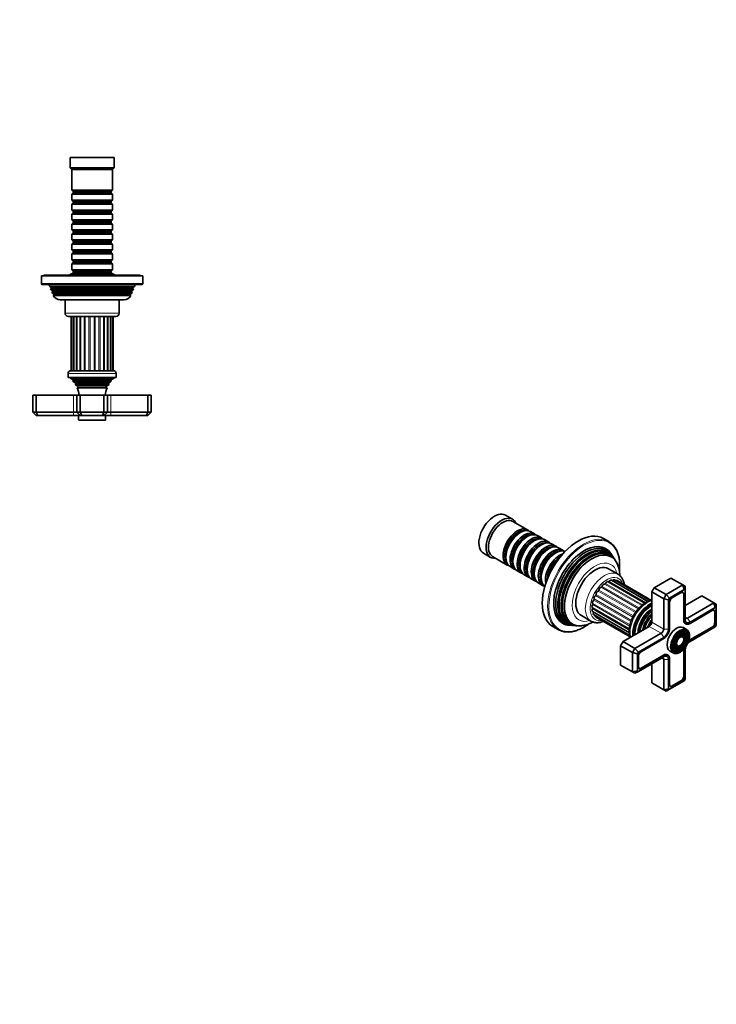
# Model space of a CAD drawing. Units: millimetres. Extents: x 0 to 781, y 0 to 1164.
# Drawn here: x 370 to 781, y 0 to 582 of the extents above; entities that cross this region are included whole.
import ezdxf
from ezdxf import colors
from ezdxf.entities.mleader import LeaderData, LeaderLine
from ezdxf.math import Vec2, Vec3

# ---------------------------------------------------------------- set-up
doc = ezdxf.new("R2010")
doc.units = ezdxf.units.MM
for name, color, linetype in [('DV3_Défaut', 7, 'Continuous'), ('DV7_Défaut', 7, 'Continuous'), ('Défaut', 7, 'Continuous')]:
    doc.layers.add(name, color=color, linetype=linetype)

# ---------------------------------------------------------------- blocks, each defined once
blk = doc.blocks.new('_DOT')
at = {"color": 0}
blk.add_line((0, 0), (-1, 0), dxfattribs=at)
at = {"color": 0, "const_width": 0.333}
blk.add_lwpolyline([(-0.1665, 0, 1), (0.1665, 0, 1)], format="xyb", close=True, dxfattribs=at)
blk = doc.blocks.new('SE2')
at = {"layer": 'DV3_Défaut', "color": 7, "linetype": 'Continuous', "lineweight": 35}
for p, q in [((425.41, 500.54), (399.41, 500.54)), ((399.41, 500.54), (399.41, 494.54)), ((425.41, 494.54), (425.41, 500.54)), ((425.41, 494.54), (399.41, 494.54)), ((399.41, 494.54), (400.41, 493.54)), ((424.41, 493.54), (400.41, 493.54)), ((400.41, 493.54), (400.41, 481.34)), ((424.41, 493.54), (425.41, 494.54)), ((424.41, 481.34), (424.41, 493.54)), ((424.41, 481.34), (400.41, 481.34)), ((400.41, 481.34), (401.11, 480.64)), ((401.11, 479.64), (400.41, 478.94)), ((400.41, 478.94), (424.41, 478.94)), ((400.41, 478.94), (400.41, 475.44)), ((401.11, 480.64), (423.71, 480.64)), ((401.11, 480.64), (401.11, 479.64)), ((401.11, 479.64), (423.71, 479.64)), ((423.71, 480.64), (424.41, 481.34)), ((423.71, 479.64), (423.71, 480.64)), ((424.41, 478.94), (423.71, 479.64)), ((424.41, 475.44), (424.41, 478.94)), ((424.41, 475.44), (400.41, 475.44)), ((400.41, 475.44), (401.11, 474.74)), ((401.11, 473.74), (400.41, 473.04)), ((400.41, 473.04), (424.41, 473.04)), ((400.41, 473.04), (400.41, 469.54)), ((401.11, 474.74), (423.71, 474.74)), ((401.11, 474.74), (401.11, 473.74)), ((401.11, 473.74), (423.71, 473.74)), ((423.71, 474.74), (424.41, 475.44)), ((423.71, 473.74), (423.71, 474.74)), ((424.41, 473.04), (423.71, 473.74)), ((424.41, 469.54), (424.41, 473.04)), ((424.41, 469.54), (400.41, 469.54)), ((400.41, 469.54), (401.11, 468.84)), ((401.11, 467.84), (400.41, 467.14)), ((400.41, 467.14), (424.41, 467.14)), ((400.41, 467.14), (400.41, 463.64)), ((401.11, 468.84), (423.71, 468.84)), ((401.11, 468.84), (401.11, 467.84)), ((401.11, 467.84), (423.71, 467.84)), ((423.71, 468.84), (424.41, 469.54)), ((423.71, 467.84), (423.71, 468.84)), ((424.41, 467.14), (423.71, 467.84)), ((424.41, 463.64), (424.41, 467.14)), ((424.41, 463.64), (400.41, 463.64)), ((400.41, 463.64), (401.11, 462.94)), ((401.11, 461.94), (400.41, 461.24)), ((400.41, 461.24), (424.41, 461.24)), ((400.41, 461.24), (400.41, 457.74)), ((401.11, 462.94), (423.71, 462.94)), ((401.11, 462.94), (401.11, 461.94)), ((401.11, 461.94), (423.71, 461.94)), ((423.71, 462.94), (424.41, 463.64)), ((423.71, 461.94), (423.71, 462.94)), ((424.41, 461.24), (423.71, 461.94)), ((424.41, 457.74), (424.41, 461.24)), ((424.41, 457.74), (400.41, 457.74)), ((400.41, 457.74), (401.11, 457.04)), ((401.11, 456.04), (400.41, 455.34)), ((400.41, 455.34), (424.41, 455.34)), ((400.41, 455.34), (400.41, 451.84)), ((401.11, 457.04), (423.71, 457.04)), ((401.11, 457.04), (401.11, 456.04)), ((401.11, 456.04), (423.71, 456.04)), ((423.71, 457.04), (424.41, 457.74)), ((423.71, 456.04), (423.71, 457.04)), ((424.41, 455.34), (423.71, 456.04)), ((424.41, 451.84), (424.41, 455.34)), ((424.41, 451.84), (400.41, 451.84)), ((400.41, 451.84), (401.11, 451.14)), ((401.11, 450.14), (400.41, 449.44)), ((400.41, 449.44), (424.41, 449.44)), ((400.41, 449.44), (400.41, 445.94)), ((401.11, 451.14), (423.71, 451.14)), ((401.11, 451.14), (401.11, 450.14)), ((401.11, 450.14), (423.71, 450.14)), ((423.71, 451.14), (424.41, 451.84)), ((423.71, 450.14), (423.71, 451.14)), ((424.41, 449.44), (423.71, 450.14)), ((424.41, 445.94), (424.41, 449.44)), ((424.41, 445.94), (400.41, 445.94)), ((400.41, 445.94), (401.11, 445.24)), ((401.11, 444.24), (400.41, 443.54)), ((400.41, 443.54), (424.41, 443.54)), ((400.41, 443.54), (400.41, 440.04)), ((401.11, 445.24), (423.71, 445.24)), ((401.11, 445.24), (401.11, 444.24)), ((401.11, 444.24), (423.71, 444.24)), ((423.71, 445.24), (424.41, 445.94)), ((423.71, 444.24), (423.71, 445.24)), ((424.41, 443.54), (423.71, 444.24)), ((424.41, 440.04), (424.41, 443.54)), ((424.41, 440.04), (400.41, 440.04)), ((400.41, 440.04), (401.11, 439.34)), ((401.11, 438.34), (400.41, 437.64)), ((400.41, 437.64), (424.41, 437.64)), ((400.41, 437.64), (400.41, 434.14)), ((401.11, 439.34), (423.71, 439.34)), ((401.11, 439.34), (401.11, 438.34)), ((401.11, 438.34), (423.71, 438.34)), ((423.71, 439.34), (424.41, 440.04)), ((423.71, 438.34), (423.71, 439.34)), ((424.41, 437.64), (423.71, 438.34)), ((424.41, 434.14), (424.41, 437.64)), ((440.91, 431.04), (383.91, 431.04)), ((383.91, 431.04), (383.91, 430.54)), ((425.41, 431.54), (399.41, 431.54)), ((399.41, 431.54), (399.41, 431.04)), ((424.41, 434.14), (400.41, 434.14)), ((400.41, 434.14), (401.11, 433.44)), ((401.11, 432.44), (400.41, 431.74)), ((400.41, 431.74), (424.41, 431.74)), ((400.41, 431.74), (400.41, 431.54)), ((401.11, 433.44), (423.71, 433.44)), ((401.11, 433.44), (401.11, 432.44)), ((401.11, 432.44), (423.71, 432.44)), ((423.71, 433.44), (424.41, 434.14)), ((423.71, 432.44), (423.71, 433.44)), ((424.41, 431.74), (423.71, 432.44)), ((424.41, 431.54), (424.41, 431.74)), ((425.41, 431.04), (425.41, 431.54)), ((440.91, 430.54), (440.91, 431.04)), ((442.41, 430.54), (382.41, 430.54)), ((382.41, 430.54), (382.41, 426.04)), ((382.91, 425.54), (441.91, 425.54)), ((386.91, 425.54), (387.38, 424.34)), ((437.44, 424.34), (437.91, 425.54)), ((442.41, 426.04), (442.41, 430.54)), ((387.38, 424.34), (437.44, 424.34)), ((387.38, 424.34), (388.46, 423.72)), ((388.46, 423.37), (387.89, 423.04)), ((436.93, 423.04), (387.89, 423.04)), ((387.89, 423.04), (388.18, 422.31)), ((388.18, 422.31), (436.64, 422.31)), ((388.18, 422.31), (389.21, 421.72)), ((389.21, 421.37), (388.67, 421.06)), ((436.15, 421.06), (388.67, 421.06)), ((388.67, 421.06), (388.96, 420.32)), ((388.96, 420.32), (435.86, 420.32)), ((388.96, 420.32), (390.01, 419.72)), ((390.06, 419.41), (389.46, 419.07)), ((390.06, 419.41), (434.76, 419.41)), ((435.35, 419.07), (434.76, 419.41)), ((434.81, 419.72), (435.86, 420.32)), ((435.61, 421.72), (436.64, 422.31)), ((436.15, 421.06), (435.61, 421.37)), ((435.86, 420.32), (436.15, 421.06)), ((436.36, 423.72), (437.44, 424.34)), ((436.93, 423.04), (436.36, 423.37)), ((436.64, 422.31), (436.93, 423.04)), ((435.35, 419.07), (389.46, 419.07)), ((431.31, 416.54), (393.51, 416.54)), ((396.41, 416.54), (396.41, 408.54)), ((428.41, 408.54), (428.41, 416.54)), ((398.41, 406.54), (426.41, 406.54)), ((399.93, 406.54), (399.93, 374.54)), ((400.45, 406.54), (400.45, 374.54)), ((401.64, 406.54), (401.64, 374.54)), ((403.41, 406.54), (403.41, 374.54)), ((421.41, 374.54), (421.41, 406.54)), ((423.18, 374.54), (423.18, 406.54)), ((424.36, 374.54), (424.36, 406.54)), ((424.89, 374.54), (424.89, 406.54)), ((398.16, 372.84), (398.16, 370.54)), ((424.96, 374.54), (399.86, 374.54)), ((426.66, 370.54), (426.66, 372.84)), ((426.66, 370.54), (398.16, 370.54)), ((399.41, 370.54), (399.41, 370.04)), ((425.41, 370.04), (399.41, 370.04)), ((399.41, 370.04), (401.03, 369.32)), ((401.08, 368.8), (400.86, 368.64)), ((423.96, 368.64), (400.86, 368.64)), ((423.36, 367.94), (401.45, 367.94)), ((401.45, 367.94), (402.56, 367.3)), ((402.56, 366.78), (402.36, 366.67)), ((422.26, 367.3), (423.36, 367.94)), ((422.45, 366.67), (422.26, 366.78)), ((423.96, 368.64), (423.73, 368.8)), ((423.79, 369.32), (425.41, 370.04)), ((425.41, 370.04), (425.41, 370.54)), ((402.36, 366.67), (422.45, 366.67)), ((422.09, 366.07), (402.73, 366.07)), ((402.73, 366.07), (403.91, 365.39)), ((403.91, 364.7), (403.52, 364.48)), ((403.52, 364.48), (421.29, 364.48)), ((420.91, 365.39), (422.09, 366.07)), ((421.29, 364.48), (420.91, 364.7)), ((379.41, 360.04), (377.41, 360.04)), ((377.41, 350.04), (377.41, 360.04)), ((401.41, 360.04), (379.41, 360.04)), ((379.41, 350.04), (379.41, 360.04)), ((403.41, 360.04), (401.41, 360.04)), ((405.41, 360.04), (403.41, 360.04)), ((403.41, 350.04), (403.41, 360.04)), ((419.41, 360.04), (405.41, 360.04)), ((405.41, 350.04), (405.41, 360.04)), ((421.41, 360.04), (419.41, 360.04)), ((419.41, 350.04), (419.41, 360.04)), ((423.41, 360.04), (421.41, 360.04)), ((421.41, 350.04), (421.41, 360.04)), ((445.41, 360.04), (423.41, 360.04)), ((447.41, 360.04), (445.41, 360.04)), ((445.41, 350.04), (445.41, 360.04)), ((447.41, 350.04), (447.41, 360.04)), ((377.41, 350.04), (379.41, 350.04)), ((379.41, 348.04), (377.41, 350.04)), ((379.41, 350.04), (401.41, 350.04)), ((379.41, 350.04), (380.24, 348.04)), ((401.41, 350.04), (403.41, 350.04)), ((403.41, 350.04), (405.41, 350.04)), ((403.41, 350.04), (405.41, 348.04)), ((405.41, 350.04), (419.41, 350.04)), ((405.41, 350.04), (406.24, 348.04)), ((419.41, 350.04), (418.58, 348.04)), ((419.41, 350.04), (421.41, 350.04)), ((421.41, 350.04), (419.41, 348.04)), ((421.41, 350.04), (423.41, 350.04)), ((423.41, 350.04), (445.41, 350.04)), ((445.41, 350.04), (444.58, 348.04)), ((445.41, 350.04), (447.41, 350.04)), ((447.41, 350.04), (445.41, 348.04)), ((380.24, 348.04), (379.41, 348.04)), ((401.41, 348.04), (380.24, 348.04)), ((405.41, 348.04), (401.41, 348.04)), ((404.41, 348.04), (404.41, 345.54)), ((404.71, 345.24), (420.11, 345.24)), ((406.24, 348.04), (405.41, 348.04)), ((418.58, 348.04), (406.24, 348.04)), ((419.41, 348.04), (418.58, 348.04)), ((423.41, 348.04), (419.41, 348.04)), ((420.41, 345.54), (420.41, 348.04)), ((444.58, 348.04), (423.41, 348.04)), ((445.41, 348.04), (444.58, 348.04))]:
    blk.add_line(p, q, dxfattribs=at)
at = {"layer": 'DV3_Défaut', "color": 7, "linetype": 'Continuous', "lineweight": 18}
for p, q in [((442.41, 426.04), (382.41, 426.04)), ((388.46, 423.72), (436.36, 423.72)), ((388.46, 423.37), (436.36, 423.37)), ((389.21, 421.72), (435.61, 421.72)), ((389.21, 421.37), (435.61, 421.37)), ((390.01, 419.72), (434.81, 419.72)), ((428.41, 408.54), (396.41, 408.54)), ((401.42, 406.54), (401.42, 374.54)), ((402.95, 406.54), (402.95, 374.54)), ((405.08, 406.54), (405.08, 374.54)), ((405.67, 406.54), (405.67, 374.54)), ((407.66, 406.54), (407.66, 374.54)), ((408.34, 406.54), (408.34, 374.54)), ((410.54, 406.54), (410.54, 374.54)), ((411.27, 406.54), (411.27, 374.54)), ((413.54, 406.54), (413.54, 374.54)), ((414.27, 406.54), (414.27, 374.54)), ((416.47, 406.54), (416.47, 374.54)), ((417.15, 406.54), (417.15, 374.54)), ((419.15, 406.54), (419.15, 374.54)), ((419.74, 406.54), (419.74, 374.54)), ((421.86, 406.54), (421.86, 374.54)), ((423.39, 406.54), (423.39, 374.54)), ((398.16, 372.84), (426.66, 372.84)), ((423.79, 369.32), (401.03, 369.32)), ((423.73, 368.8), (401.08, 368.8)), ((422.26, 367.3), (402.56, 367.3)), ((422.26, 366.78), (402.56, 366.78)), ((420.91, 365.39), (403.91, 365.39)), ((420.91, 364.7), (403.91, 364.7)), ((401.41, 350.04), (401.41, 360.04)), ((423.41, 350.04), (423.41, 360.04)), ((401.41, 350.04), (401.41, 348.04)), ((423.41, 350.04), (423.41, 348.04)), ((420.41, 345.54), (404.41, 345.54))]:
    blk.add_line(p, q, dxfattribs=at)
at = {"layer": 'DV3_Défaut', "color": 7, "linetype": 'Continuous', "lineweight": 35}
for centre, radius, start, end in [((382.91, 426.04), 0.5, 180, 270), ((441.91, 426.04), 0.5, 270, 0), ((388.36, 423.54), 0.2, 300, 60), ((389.11, 421.54), 0.2, 300, 60), ((389.91, 419.54), 0.2, 319.09128, 60), ((434.91, 419.54), 0.2, 120, 220.90872), ((435.71, 421.54), 0.2, 120, 240), ((436.46, 423.54), 0.2, 120, 240), ((393.51, 421.04), 4.5, 206.02479, 270), ((431.31, 421.04), 4.5, 270, 333.97521), ((398.41, 408.54), 2, 180, 270), ((426.41, 408.54), 2, 270, 0), ((399.86, 372.84), 1.7, 90, 180), ((424.96, 372.84), 1.7, 0, 90), ((389.73, 358.58), 15, 38.59712, 42.09134), ((400.91, 369.04), 0.3, 305.88909, 65.88909), ((402.41, 367.04), 0.3, 300, 60), ((422.41, 367.04), 0.3, 120, 240), ((435.09, 358.58), 15, 137.90866, 141.40288), ((423.91, 369.04), 0.3, 114.11091, 234.11091), ((389.73, 358.58), 15, 29.94756, 32.62406), ((389.73, 358.58), 15, 5.58375, 23.12593), ((403.71, 365.04), 0.4, 300, 60), ((435.09, 358.58), 15, 156.87407, 174.41625), ((421.11, 365.04), 0.4, 120, 240), ((435.09, 358.58), 15, 147.37594, 150.05244), ((404.71, 345.54), 0.3, 180, 270), ((420.11, 345.54), 0.3, 270, 0)]:
    blk.add_arc(centre, radius, start, end, dxfattribs=at)
blk = doc.blocks.new('SE6')
at = {"layer": 'DV7_Défaut', "color": 7, "linetype": 'Continuous', "lineweight": 35}
for p, q in [((660.98, 286.73), (656.73, 289.18)), ((669.81, 280.47), (661.18, 285.46)), ((673.98, 278.07), (671.51, 279.49)), ((665.51, 278.9), (665.01, 278.61)), ((669.68, 276.49), (669.18, 276.21)), ((673.85, 274.08), (673.36, 273.8)), ((678.15, 275.66), (675.68, 277.09)), ((682.33, 273.25), (679.85, 274.68)), ((717.91, 273.49), (714.73, 275.32)), ((678.02, 271.67), (677.53, 271.39)), ((682.19, 269.27), (681.7, 268.98)), ((686.5, 270.84), (684.02, 272.27)), ((690.67, 268.43), (688.19, 269.86)), ((643.73, 266.66), (647.98, 264.21)), ((649.18, 264.67), (657.81, 259.69)), ((657.02, 264.77), (657.02, 264.2)), ((661.19, 262.37), (661.19, 261.79)), ((686.37, 266.86), (685.87, 266.57)), ((719.61, 265.63), (719.05, 266.48)), ((720.55, 264.2), (720.21, 264.72)), ((721.48, 262.8), (721.14, 263.32)), ((659.51, 258.71), (661.98, 257.28)), ((663.68, 256.3), (666.15, 254.87)), ((665.37, 259.96), (665.37, 259.39)), ((669.54, 257.55), (669.54, 256.98)), ((723.29, 254.22), (717.63, 257.48)), ((667.85, 253.89), (670.33, 252.46)), ((672.02, 251.48), (674.5, 250.06)), ((673.71, 255.14), (673.71, 254.57)), ((677.88, 252.73), (677.88, 252.16)), ((741.01, 238.16), (719.35, 250.66)), ((742.38, 238.64), (721.18, 250.88)), ((743, 238.79), (722.77, 250.47)), ((754.53, 252), (744.63, 246.28)), ((761.6, 247.91), (754.53, 252)), ((676.19, 249.08), (678.67, 247.65)), ((739.22, 237.22), (717.4, 249.82)), ((744.63, 246.28), (743.22, 243.83)), ((751.7, 242.2), (744.63, 246.28)), ((751.7, 242.2), (761.6, 247.91)), ((762.43, 245.13), (753.7, 240.09)), ((761.6, 247.91), (763.02, 247.1)), ((761.6, 247.91), (762.43, 245.13)), ((763.02, 244.79), (762.43, 245.13)), ((763.02, 247.1), (763.02, 244.79)), ((763.02, 227.5), (763.02, 244.79)), ((743.22, 243.83), (743.22, 225.87)), ((750.29, 239.75), (743.22, 243.83)), ((750.29, 239.75), (751.7, 242.2)), ((750.29, 221.79), (750.29, 239.75)), ((750.29, 239.75), (753.12, 239.07)), ((751.7, 242.2), (753.7, 240.09)), ((753.7, 240.09), (753.12, 239.07)), ((753.12, 239.07), (753.12, 221.79)), ((760.65, 243.4), (755.49, 240.42)), ((761.66, 243.44), (761.31, 243.64)), ((762.13, 227.15), (762.13, 242.38)), ((762.42, 227.15), (762.42, 242.38)), ((772.92, 241.38), (763.02, 235.67)), ((779.99, 237.3), (772.92, 241.38)), ((708.17, 234.38), (730, 221.77)), ((753.72, 237.36), (753.72, 222.13)), ((764.43, 228.32), (779.99, 237.3)), ((780.82, 234.51), (765.85, 225.87)), ((780.04, 232.82), (779.69, 233.02)), ((779.99, 237.3), (781.4, 236.48)), ((779.99, 237.3), (780.82, 234.51)), ((781.4, 234.17), (780.82, 234.51)), ((781.4, 236.48), (781.4, 234.17)), ((781.4, 224.1), (781.4, 234.17)), ((701.63, 229.77), (707.29, 226.51)), ((708.29, 232.18), (730.01, 219.65)), ((708.9, 230.37), (730.24, 218.05)), ((709.95, 229.06), (730.48, 217.21)), ((739.09, 229.45), (739.06, 229.41)), ((779.03, 232.79), (765.85, 225.17)), ((780.52, 225.81), (780.52, 231.77)), ((780.8, 225.81), (780.8, 231.77)), ((684.73, 223.36), (687.91, 221.53)), ((694.55, 224.04), (695.57, 223.98)), ((696.66, 223.92), (697.27, 223.88)), ((698.33, 223.82), (698.95, 223.78)), ((741.8, 223.42), (726.25, 214.44)), ((736.65, 225.25), (736.64, 225.21)), ((763.83, 221.57), (761.93, 222.67)), ((762.58, 225.42), (763.42, 224.93)), ((765.85, 225.17), (765.7, 225.09)), ((765.7, 215.38), (778.89, 222.99)), ((765.85, 214.44), (780.82, 223.08)), ((765.85, 215.13), (779.03, 222.75)), ((780.82, 223.08), (781.4, 224.1)), ((733.32, 210.36), (748.87, 219.34)), ((750.29, 216.89), (735.32, 208.24)), ((750.29, 216.19), (737.1, 208.58)), ((762.05, 216.56), (761.89, 216.96)), ((763.21, 217.74), (763.05, 218.14)), ((764.37, 218.92), (764.2, 219.32)), ((726.25, 214.44), (724.83, 211.99)), ((724.83, 211.99), (724.83, 200.56)), ((731.9, 207.91), (724.83, 211.99)), ((733.32, 210.36), (726.25, 214.44)), ((731.9, 207.91), (733.32, 210.36)), ((733.32, 210.36), (735.32, 208.24)), ((758.41, 210.11), (758.84, 210.17)), ((758.85, 211.7), (759.28, 211.76)), ((763.02, 192.25), (763.02, 209.54)), ((731.9, 196.47), (731.9, 207.91)), ((734.73, 207.23), (731.9, 207.91)), ((735.32, 208.24), (734.73, 207.23)), ((734.73, 207.23), (734.73, 197.15)), ((735.32, 196.81), (750.29, 205.46)), ((735.33, 205.52), (735.33, 199.56)), ((736.96, 198.78), (750.15, 206.4)), ((737.1, 198.54), (750.29, 206.15)), ((750.29, 185.86), (750.29, 203.82)), ((752.71, 206.39), (751.87, 206.88)), ((753.12, 203.82), (753.12, 186.54)), ((753.72, 204.33), (753.72, 204.17)), ((753.72, 204.17), (753.72, 188.94)), ((753.93, 208.82), (755.83, 207.71)), ((757.97, 208.52), (758.4, 208.58)), ((762.13, 193.96), (762.13, 209.19)), ((762.42, 193.96), (762.42, 209.19)), ((731.9, 196.47), (724.83, 200.56)), ((735.46, 198.87), (735.81, 198.67)), ((743.22, 201.37), (743.22, 189.94)), ((734.73, 197.15), (731.9, 196.47)), ((733.32, 195.66), (731.9, 196.47)), ((735.32, 196.81), (733.32, 195.66)), ((734.73, 197.15), (735.32, 196.81)), ((762.43, 191.24), (763.02, 192.25)), ((750.29, 185.86), (743.22, 189.94)), ((753.12, 186.54), (750.29, 185.86)), ((753.12, 186.54), (753.7, 186.2)), ((753.7, 186.2), (762.43, 191.24)), ((753.85, 188.25), (754.19, 188.05)), ((755.34, 188.17), (760.51, 191.15)), ((755.49, 187.92), (760.65, 190.9)), ((751.7, 185.04), (750.29, 185.86)), ((753.7, 186.2), (751.7, 185.04))]:
    blk.add_line(p, q, dxfattribs=at)
at = {"layer": 'DV7_Défaut', "color": 7, "linetype": 'Continuous', "lineweight": 18}
for p, q in [((720.06, 250.46), (741.2, 238.25)), ((711.94, 244.87), (734, 232.14)), ((713.35, 246.58), (735.37, 233.87)), ((713.83, 247.08), (735.83, 234.38)), ((715.38, 248.44), (737.3, 235.79)), ((715.9, 248.81), (737.77, 236.18)), ((718.02, 249.96), (739.64, 237.48)), ((708.93, 238.95), (730.95, 226.24)), ((709.16, 239.62), (731.19, 226.89)), ((710.02, 241.68), (732.09, 228.94)), ((710.35, 242.33), (732.41, 229.59)), ((711.52, 244.28), (733.58, 231.54)), ((762.13, 242.55), (762.42, 242.38)), ((708.27, 233.77), (729.98, 221.24)), ((708.34, 236.26), (730.26, 223.6)), ((708.44, 236.9), (730.39, 224.23)), ((708.73, 231.64), (730.03, 219.34)), ((762.13, 227.32), (762.42, 227.15)), ((764.43, 228.32), (763.02, 229.13)), ((764.43, 228.32), (765.85, 225.87)), ((780.51, 231.94), (780.8, 231.77)), ((748.87, 219.34), (741.8, 223.42)), ((750.29, 221.79), (743.22, 225.87)), ((750.29, 221.79), (753.12, 221.79)), ((765.7, 225.09), (765.7, 225.09)), ((778.75, 222.91), (779.03, 222.75)), ((780.52, 225.97), (780.8, 225.81)), ((748.87, 219.34), (750.29, 216.89)), ((765.56, 215.29), (765.85, 215.13)), ((750.29, 203.82), (748.87, 204.64)), ((750.01, 206.31), (750.29, 206.15)), ((753.12, 203.82), (750.29, 203.82)), ((753.72, 204.33), (753.72, 204.34)), ((762.14, 209.35), (762.42, 209.19)), ((736.81, 198.7), (737.1, 198.54)), ((762.13, 194.13), (762.42, 193.96)), ((755.2, 188.09), (755.49, 187.92)), ((760.36, 191.07), (760.65, 190.9))]:
    blk.add_line(p, q, dxfattribs=at)
at = {"layer": 'DV7_Défaut', "color": 7, "linetype": 'Continuous', "lineweight": 35}
blk.add_arc((737.79, 219.99), 7.87, 175.07286, 202.91916, dxfattribs=at)
for centre, major_axis, start_param, end_param in [((650.23, 277.92), (6.5, 11.26), 0, 3.141593), ((654.48, 275.47), (6.5, 11.26), 0, 3.536384), ((655.18, 275.06), (6, 10.39), 0, 3.141593), ((654.48, 275.47), (6.5, 11.26), 5.888394, 6.283185), ((663.81, 270.08), (6, 10.39), 0, 3.28349), ((664.3, 269.8), (-5.65, -9.79), 3.336628, 6.08815), ((665.51, 269.1), (-6, -10.39), 3.141593, 6.283185), ((663.81, 270.08), (6, 10.39), 6.141288, 6.283185), ((699.73, 249.34), (-15, -25.98), 3.141593, 6.283185), ((665.01, 269.39), (-5.65, -9.79), 3.926991, 5.497787), ((667.98, 267.67), (6, 10.39), 0, 3.28349), ((668.48, 267.39), (-5.65, -9.79), 3.336628, 6.08815), ((669.68, 266.69), (-6, -10.39), 3.141593, 6.283185), ((669.18, 266.98), (-5.65, -9.79), 3.926991, 5.497787), ((672.15, 265.26), (6, 10.39), 0, 3.28349), ((672.65, 264.98), (-5.65, -9.79), 3.336628, 6.08815), ((673.85, 264.29), (-6, -10.39), 3.141593, 6.283185), ((673.36, 264.57), (-5.65, -9.79), 3.926991, 5.497787), ((676.33, 262.86), (6, 10.39), 0, 3.28349), ((678.02, 261.88), (-6, -10.39), 3.141593, 6.283185), ((667.98, 267.67), (6, 10.39), 6.141288, 6.283185), ((672.15, 265.26), (6, 10.39), 6.141288, 6.283185), ((702.91, 247.51), (-15, -25.98), 2.966894, 3.310041), ((676.82, 262.57), (-5.65, -9.79), 3.336628, 6.08815), ((677.53, 262.16), (-5.65, -9.79), 3.926991, 5.497787), ((680.5, 260.45), (6, 10.39), 0, 3.28349), ((680.99, 260.16), (-5.65, -9.79), 3.336628, 6.08815), ((682.19, 259.47), (-6, -10.39), 3.141593, 6.283185), ((681.7, 259.75), (-5.65, -9.79), 3.926991, 5.497787), ((684.67, 258.04), (6, 10.39), 0, 3.28349), ((685.16, 257.75), (-5.65, -9.79), 3.336628, 6.08815), ((686.37, 257.06), (-6, -10.39), 3.206456, 6.218322), ((676.33, 262.86), (6, 10.39), 6.141288, 6.283185), ((703.27, 247.3), (-12.75, -22.08), 2.860414, 6.283185), ((704.12, 246.81), (12.51, 21.67), 0, 3.458151), ((705.03, 246.28), (-12.26, -21.23), 2.860414, 6.283185), ((680.5, 260.45), (6, 10.39), 6.141288, 6.283185), ((705.55, 245.98), (12.12, 20.99), 0, 3.458116), ((706.44, 245.47), (-11.87, -20.56), 2.860414, 6.283185), ((706.96, 245.17), (11.73, 20.31), 0, 3.468355), ((684.67, 258.04), (6, 10.39), 6.141288, 6.283185), ((704.12, 246.81), (12.51, 21.67), 5.966627, 6.283185), ((685.87, 257.34), (-5.65, -9.79), 3.926991, 5.497787), ((688.84, 255.63), (6, 10.39), 0.569132, 2.572461), ((689.34, 255.34), (-5.65, -9.79), 3.951093, 5.473685), ((690.04, 254.94), (-5.65, -9.79), 4.276522, 5.148256), ((707.84, 244.66), (-11.47, -19.87), 2.78552, 6.283185), ((705.55, 245.98), (12.12, 20.99), 5.966662, 6.283185), ((706.96, 245.17), (11.73, 20.31), 5.956423, 6.283185), ((690.54, 254.65), (-6, -10.39), 4.386423, 5.038355), ((709.63, 243.63), (8, 13.86), 0, 3.141593), ((718.65, 249.45), (-0.7, -1.21), 3.141593, 4.622888), ((719.9, 250.74), (0.25, 0.433), 3.964266, 4.371561), ((720.48, 249.67), (-0.7, -1.21), 3.141593, 4.371561), ((722.07, 249.25), (-0.7, -1.21), 3.141593, 3.952145), ((711.59, 244.72), (0.25, 0.433), 3.733748, 5.37687), ((712.92, 245.3), (-0.7, -1.21), 3.482421, 5.37687), ((713.5, 247.04), (0.25, 0.433), 3.482421, 5.125543), ((714.75, 247.2), (-0.7, -1.21), 3.231093, 5.125543), ((715.61, 248.88), (0.25, 0.433), 3.231093, 4.874216), ((716.7, 248.61), (-0.7, -1.21), 3.141593, 4.874216), ((717.79, 250.14), (0.25, 0.433), 3.458025, 4.622888), ((709.24, 238.04), (-0.7, -1.21), 4.236403, 6.130853), ((708.83, 239.28), (0.25, 0.433), 4.236403, 5.879525), ((710.07, 240.58), (-0.7, -1.21), 3.985076, 5.879525), ((710, 242.08), (0.25, 0.433), 3.985076, 5.628198), ((711.33, 243.05), (-0.7, -1.21), 3.733748, 5.628198), ((755.49, 238.38), (1.25, 2.17), 0.785398, 2.356194), ((760.51, 241.44), (-1.15, -1.99), 2.356194, 3.926991), ((760.65, 241.36), (-1.25, -2.17), 2.356194, 3.926991), ((708.87, 235.59), (0.7, 1.21), 1.346138, 3.141593), ((708.99, 233.4), (0.7, 1.21), 1.597465, 3.141593), ((708.02, 233.9), (-0.25, -0.433), 1.597465, 2.948395), ((708.15, 236.49), (0.25, 0.433), 4.48773, 6.130853), ((742.16, 224.85), (7.13, 12.34), 0.67994, 2.461653), ((742.16, 224.85), (6.62, 11.47), 0.671947, 2.469645), ((742.51, 224.64), (6.5, 11.26), 0.708399, 2.433194), ((743.5, 224.07), (5.77, 10), 0.820459, 2.321133), ((778.89, 230.83), (-1.15, -1.99), 2.356194, 3.926991), ((779.03, 230.75), (-1.25, -2.17), 2.356194, 3.926991), ((709.6, 231.59), (0.7, 1.21), 1.848793, 3.141593), ((708.43, 231.66), (-0.25, -0.433), 1.848793, 2.448379), ((710.65, 230.28), (0.7, 1.21), 2.172996, 3.141593), ((744, 223.79), (5.48, 9.49), 0.886148, 2.255445), ((743.39, 224.14), (5.66, 9.81), 1.356948, 1.784645), ((744.9, 223.27), (-5.02, -8.7), 4.165435, 5.259343), ((745.32, 223.02), (4.84, 8.38), 1.097346, 2.044247), ((765.7, 229.22), (2.52, 4.37), 2.356194, 3.926991), ((765.85, 229.13), (2.43, 4.2), 2.356194, 3.926991), ((764.43, 229.95), (1, 1.73), 2.356194, 3.926991), ((765.85, 229.13), (2, 3.46), 2.356194, 3.926991), ((702.91, 247.51), (-15, -25.98), 6.109898, 6.283185), ((702.91, 247.51), (-15, -25.98), 0, 0.174369), ((703.27, 247.3), (-12.75, -22.08), 0, 0.281179), ((705.03, 246.28), (-12.26, -21.23), 0, 0.281179), ((706.44, 245.47), (-11.87, -20.56), 0, 0.281179), ((707.84, 244.66), (-11.47, -19.87), 0, 0.356732), ((746.45, 222.37), (-4.44, -7.69), 4.467062, 4.957716), ((741.8, 225.05), (1, 1.73), 3.926991, 5.497787), ((748.87, 220.97), (-1, -1.73), 0.785398, 2.356194), ((750.29, 220.15), (2.43, 4.2), 3.926991, 5.497787), ((750.29, 220.15), (2, 3.46), 3.926991, 5.497787), ((757.93, 215.74), (4, 6.93), 0, 3.141593), ((759.69, 214.72), (3.59, 6.21), 0, 0.37597), ((759.83, 214.64), (4, 6.93), 0, 0.301328), ((759.83, 214.64), (4, 6.93), 5.973657, 6.283185), ((778.89, 224.87), (-1.15, -1.99), 0.785398, 2.356194), ((779.03, 224.79), (-1.25, -2.17), 0.785398, 2.356194), ((759.69, 214.72), (1.84, 3.18), 0.019327, 0.334226), ((759.69, 214.72), (1.66, 2.88), 0, 0.058358), ((759.69, 214.72), (2.71, 4.7), 0, 0.36176), ((759.69, 214.72), (1.66, 2.88), 5.862651, 6.283185), ((759.69, 214.72), (2.54, 4.4), 0, 0.062844), ((759.69, 214.72), (2.54, 4.4), 5.862651, 6.283185), ((759.69, 214.72), (2.71, 4.7), 6.243047, 6.283185), ((759.69, 214.72), (3.41, 5.91), 0, 0.06257), ((759.69, 214.72), (3.41, 5.91), 5.862651, 6.283185), ((759.69, 214.72), (3.59, 6.21), 6.262152, 6.283185), ((765.7, 211.25), (-2.52, -4.37), 3.926991, 4.095175), ((759.69, 214.72), (3.59, 6.21), 2.765623, 3.219045), ((759.69, 214.72), (2.54, 4.4), 3.072267, 3.562127), ((759.69, 214.72), (1.66, 2.88), 3.075694, 3.562127), ((765.7, 211.25), (-2.52, -4.37), -0.95594, -0.785398), ((765.85, 211.17), (-2.43, -4.2), 5.232973, 5.497787), ((765.85, 211.17), (-2, -3.46), 4.928995, 5.497787), ((765.85, 211.17), (-2, -3.46), 3.926991, 4.459347), ((765.85, 211.17), (-2.43, -4.2), 3.926991, 4.193433), ((737.1, 206.54), (1.25, 2.17), 0.785398, 2.356194), ((748.87, 203.01), (-1, -1.73), 2.356194, 3.926991), ((750.15, 202.27), (-2.53, -4.37), 2.356194, 3.926991), ((750.29, 202.19), (-2.43, -4.2), 2.356194, 3.926991), ((750.29, 202.19), (-2, -3.46), 2.356194, 3.926991), ((759.83, 214.64), (4, 6.93), 2.827365, 3.448861), ((759.69, 214.72), (3.41, 5.91), 3.086883, 3.562127), ((736.96, 200.66), (1.15, 1.99), 2.356194, 3.926991), ((737.1, 200.58), (1.25, 2.17), 2.356194, 3.926991), ((760.51, 193.03), (-1.15, -1.99), 0.785398, 2.356194), ((760.65, 192.94), (-1.25, -2.17), 0.785398, 2.356194), ((755.34, 190.05), (1.15, 1.99), 2.356194, 3.926991), ((755.49, 189.96), (1.25, 2.17), 2.356194, 3.926991)]:
    blk.add_ellipse(centre, major_axis=major_axis, ratio=0.57735, start_param=start_param, end_param=end_param, dxfattribs=at)
at = {"layer": 'DV7_Défaut', "color": 7, "linetype": 'Continuous', "lineweight": 18}
for centre, major_axis, start_param, end_param in [((702.91, 247.51), (-15, -25.98), 3.310041, 6.109898), ((703.27, 247.3), (14.75, 25.55), 0, 4.03013), ((703.27, 247.3), (14.75, 25.55), 5.392552, 6.283185), ((704.56, 246.56), (11.97, 20.74), 0.622368, 2.519225), ((705.97, 245.74), (11.6, 20.09), 0.602641, 2.538952), ((707.39, 244.92), (11.2, 19.4), 0.619244, 2.522349), ((709.63, 243.63), (-9.45, -16.37), 2.580287, 6.283185), ((715.29, 240.36), (8, 13.86), 0.002319, 3.140286), ((716.7, 239.55), (-7, -12.12), 2.673579, 6.283185), ((740.53, 225.79), (-7.13, -12.34), 3.657058, 5.76772), ((743.02, 224.35), (5.69, 9.85), 0.761328, 2.380264), ((709.63, 243.63), (-9.45, -16.37), 0, 0.561306), ((716.7, 239.55), (-7, -12.12), 0, 0.4749), ((744.45, 223.53), (4.92, 8.53), 0.963, 2.178593), ((745.8, 222.74), (4.25, 7.36), 1.229707, 1.911885), ((759.83, 214.64), (4, 6.93), 0.301328, 2.827365), ((759.69, 214.72), (3.41, 5.91), 0.06257, 1.093268), ((759.69, 214.72), (2.54, 4.4), 0.062844, 1.085812), ((759.69, 214.72), (1.66, 2.88), 0.058358, 1.070832), ((759.69, 214.72), (1.84, 3.18), 0, 0.019327), ((759.69, 214.72), (1.84, 3.18), 5.123306, 6.283185), ((759.69, 214.72), (2.71, 4.7), 5.138088, 6.243047), ((759.69, 214.72), (3.59, 6.21), 5.145474, 6.262152), ((759.69, 214.72), (3.41, 5.91), 2.048324, 3.086883), ((759.69, 214.72), (2.54, 4.4), 2.055781, 3.072267), ((759.69, 214.72), (2.71, 4.7), 2.779832, 4.28669), ((759.69, 214.72), (3.59, 6.21), 3.219045, 4.279304), ((759.69, 214.72), (1.66, 2.88), 2.07076, 3.075694), ((759.69, 214.72), (1.84, 3.18), 2.807366, 4.301472)]:
    blk.add_ellipse(centre, major_axis=major_axis, ratio=0.57735, start_param=start_param, end_param=end_param, dxfattribs=at)
blk.add_ellipse((760.05, 214.52), major_axis=(-3.85, -6.67), ratio=0.57735, dxfattribs=at)
at = {"layer": 'DV7_Défaut', "color": 7, "linetype": 'Continuous', "lineweight": 35}
for major_axis in [(3.73, 6.46), (-3.27, -5.66), (2.86, 4.95), (-2.39, -4.15), (1.98, 3.43), (-1.52, -2.63)]:
    blk.add_ellipse((760.05, 214.52), major_axis=major_axis, ratio=0.57735, dxfattribs=at)
for points, knots in [([(724.09, 256.23), (724.11, 256.43), (724.18, 257.14), (724.26, 258.35), (724.28, 259.85), (724.23, 261.3), (724.1, 262.7), (723.89, 264.04), (723.61, 265.33), (723.24, 266.55), (722.81, 267.71), (722.3, 268.79), (721.72, 269.79), (721.07, 270.73), (720.63, 271.23), (720.37, 271.52)], [0, 0, 0, 0, 0.030721, 0.111816, 0.192934, 0.27407, 0.355219, 0.436364, 0.517487, 0.598563, 0.679561, 0.760442, 0.841167, 0.921699, 1, 1, 1, 1]), ([(724.31, 253.48), (724.31, 253.83), (724.28, 254.64), (724.15, 255.89), (723.93, 257.21), (723.61, 258.49), (723.19, 259.68), (722.84, 260.53), (722.62, 260.91), (722.6, 260.96)], [0, 0, 0, 0, 0.1270381, 0.3000318, 0.472454, 0.64361, 0.8127334, 0.9791204, 1, 1, 1, 1]), ([(727.06, 248), (727.01, 248.33), (726.88, 249.01), (726.61, 249.98), (726.25, 250.9), (725.8, 251.75), (725.27, 252.51), (724.67, 253.18), (724.02, 253.74), (723.52, 254.1), (723.27, 254.22), (723.26, 254.23)], [0, 0, 0, 0, 0.124054, 0.254498, 0.383637, 0.510827, 0.635589, 0.757777, 0.877632, 0.995724, 1, 1, 1, 1]), ([(743.22, 238.83), (743.18, 238.83), (742.85, 238.77), (742.21, 238.62), (741.3, 238.31), (740.38, 237.9), (739.46, 237.39), (738.55, 236.79), (737.65, 236.11), (736.78, 235.35), (735.94, 234.53), (735.14, 233.63), (734.38, 232.68), (733.66, 231.68), (733, 230.64), (732.38, 229.56), (731.83, 228.46), (731.35, 227.33), (730.92, 226.2), (730.57, 225.05), (730.3, 223.91), (730.1, 222.79), (729.98, 221.68), (729.96, 221.03), (729.96, 220.66)], [0, 0, 0, 0, 0.00534, 0.051423, 0.098247, 0.145614, 0.193307, 0.241142, 0.288968, 0.336719, 0.384373, 0.431929, 0.479402, 0.526812, 0.574183, 0.621542, 0.668915, 0.716322, 0.763792, 0.811353, 0.859031, 0.90685, 0.954824, 1, 1, 1, 1]), ([(690.84, 220.39), (691.01, 220.35), (691.48, 220.23), (692.4, 220.12), (693.53, 220.06), (694.7, 220.11), (695.9, 220.25), (697.12, 220.49), (698.37, 220.83), (699.63, 221.27), (700.9, 221.8), (702.18, 222.43), (703.46, 223.15), (704.73, 223.94), (705.57, 224.53), (705.98, 224.83)], [0, 0, 0, 0, 0.035403, 0.115126, 0.195051, 0.275189, 0.355528, 0.43604, 0.51669, 0.597441, 0.67826, 0.759118, 0.839995, 0.920872, 1, 1, 1, 1]), ([(701.12, 223.74), (701.37, 223.75), (701.95, 223.78), (702.99, 223.94), (704.18, 224.2), (705.39, 224.58), (706.61, 225.06), (707.62, 225.54), (708.23, 225.87), (708.43, 225.98)], [0, 0, 0, 0, 0.09287, 0.251571, 0.413351, 0.578036, 0.745213, 0.914302, 1, 1, 1, 1]), ([(707.28, 226.52), (707.51, 226.39), (707.94, 226.15), (708.72, 225.87), (709.55, 225.67), (710.43, 225.58), (711.33, 225.58), (712.26, 225.68), (713.21, 225.88), (713.99, 226.13), (714.46, 226.31), (714.6, 226.37)], [0, 0, 0, 0, 0.100759, 0.217178, 0.33396, 0.451918, 0.571695, 0.693674, 0.817925, 0.944212, 1, 1, 1, 1]), ([(757.32, 207.31), (757.33, 207.31), (757.52, 207.29), (757.95, 207.34), (758.59, 207.47), (759.25, 207.71), (759.91, 208.04), (760.58, 208.46), (761.23, 208.96), (761.87, 209.54), (762.48, 210.19), (763.05, 210.9), (763.58, 211.65), (764.06, 212.45), (764.48, 213.27), (764.84, 214.12), (765.14, 214.97), (765.36, 215.82), (765.51, 216.65), (765.59, 217.45), (765.58, 218.22), (765.5, 218.95), (765.33, 219.61), (765.13, 220.13), (764.98, 220.37), (764.92, 220.46)], [0, 0, 0, 0, 0.000936, 0.046415, 0.092367, 0.138695, 0.185242, 0.23188, 0.278516, 0.325117, 0.371677, 0.418201, 0.464701, 0.511188, 0.557676, 0.604176, 0.650701, 0.697266, 0.743884, 0.790565, 0.837313, 0.884115, 0.930908, 0.977575, 1, 1, 1, 1])]:
    blk.add_open_spline(points, degree=3, knots=knots, dxfattribs=at)

msp = doc.modelspace()

# ---------------------------------------------------------------- block references
at = {"layer": 'Défaut'}
for name in ['SE2', 'SE6']:
    msp.add_blockref(name, (0, 0), dxfattribs=at)

# ---------------------------------------------------------------- leaders
at = {"layer": 'Défaut', "color": 7, "linetype": 'Continuous', "lineweight": 18}
ml = msp.add_multileader_mtext('Standard', dxfattribs=at)
ml.set_content('{\\pxsm0.9;\\fSolid Edge ISO|b1||i0||c0|p34;\\W1.;17/01/2017\\P}', color=256)
ml.set_leader_properties()
ml.set_arrow_properties(name='DOT')
ml.build(insert=Vec2(0, 0))
ml.multileader.update_dxf_attribs({"leader_type": 0, "dogleg_length": 0, "arrow_head_size": 12})
ctx = ml.context
ctx.base_point, ctx.char_height, ctx.arrow_head_size, ctx.landing_gap_size = Vec3(656.6, 1156.97), 12, 12, 4.2
notes = []
notes.append((ctx, [(0, (0, 0, 0), (0, 0), (1, 0), 1, [])]))
ctx.mtext.insert = Vec3(658.6, 1163.09)
for ctx, leaders in notes:
    for number, flags, end, landing, length, lines in leaders:
        leader = LeaderData()
        leader.index, (leader.has_last_leader_line, leader.has_dogleg_vector, leader.attachment_direction) = number, flags
        leader.last_leader_point, leader.dogleg_vector, leader.dogleg_length = Vec3(end), Vec3(landing), length
        for number, points, colour, breaks in lines:
            line = LeaderLine()
            line.index, line.vertices, line.color, line.breaks = number, Vec3.list(points), colors.encode_raw_color(colour), breaks
            leader.lines.append(line)
        ctx.leaders.append(leader)

doc.saveas('drawing.dxf')
